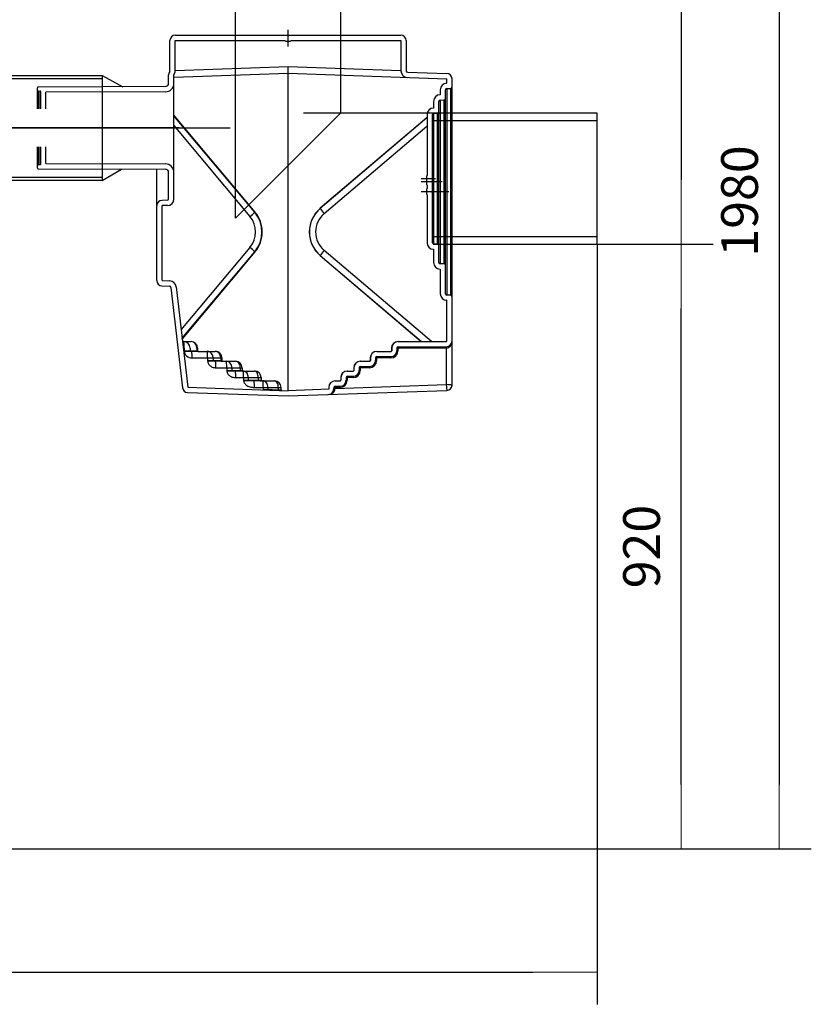
# Model space of a CAD drawing. Units: millimetres. Extents: x 1359 to 4955, y 5970 to 8246.
# Drawn here: x 3749 to 4955, y 5970 to 7471 of the extents above; entities that cross this region are included whole.
import ezdxf

# ---------------------------------------------------------------- set-up
doc = ezdxf.new("R2010")
doc.units = ezdxf.units.MM
doc.layers.get('Defpoints').update_dxf_attribs({"lineweight": 0})
doc.layers.add('dim', color=4, linetype='Continuous', lineweight=15)
doc.styles.add('SEACAD_Arial', font='arial.ttf')
doc.dimstyles.new('ECO', dxfattribs={"dimscale": 0.7, "dimtxt": 80, "dimasz": 140, "dimexe": 70, "dimexo": 0, "dimgap": 35, "dimtad": 1, "dimdec": 0, "dimrnd": 10, "dimtxsty": 'SEACAD_Arial', "dimblk1": '_SE_FILLED', "dimblk2": '_SE_FILLED', "dimsah": 1, "dimcen": 70, "dimclrt": 2, "dimadec": 0, "dimazin": 0, "dimtfac": 0.5, "dimtdec": 0, "dimtmove": 0, "dimatfit": 3, "dimfxl": 1, "dimarcsym": 0})

# ---------------------------------------------------------------- blocks, each defined once
blk = doc.blocks.new('_SE_FILLED')
at = {"color": 0}
blk.add_line((0, 0), (-1, 0), dxfattribs=at)
blk.add_solid([(0, 0), (-1, -0.1665), (-1, 0.1665), (0, 0)], dxfattribs=at)
blk = doc.blocks.new('*D9')
at = {"layer": 'Defpoints', "color": 0, "transparency": 16777216}
for p in [(1590.5, 7129), (4629, 7129), (4629, 6019.2)]:
    blk.add_point(p, dxfattribs=at)
at = {"layer": 'dim', "color": 0, "lineweight": -2, "transparency": 16777216}
for p, q in [((1590.5, 7129), (1590.5, 5970.2)), ((4629, 7129), (4629, 5970.2)), ((1688.5, 6019.2), (4531, 6019.2))]:
    blk.add_line(p, q, dxfattribs=at)
at = {"layer": 'dim', "color": 0, "lineweight": -2, "transparency": 16777216, "xscale": 98, "yscale": 98, "zscale": 98, "rotation": 180}
blk.add_blockref('_SE_FILLED', (1590.5, 6019.2), dxfattribs=at)
at = {"layer": 'dim', "color": 0, "lineweight": -2, "transparency": 16777216, "xscale": 98, "yscale": 98, "zscale": 98}
blk.add_blockref('_SE_FILLED', (4629, 6019.2), dxfattribs=at)
at = {"layer": 'dim', "color": 2, "transparency": 16777216, "insert": (3109.7, 6072.4), "char_height": 56, "attachment_point": 5, "style": 'SEACAD_Arial'}
blk.add_mtext('3040', dxfattribs=at)
blk = doc.blocks.new('*D10')
at = {"layer": 'Defpoints', "color": 0, "transparency": 16777216}
for p in [(3528.8, 8182.9), (3636.6, 6207.2), (4906.4, 6207.2)]:
    blk.add_point(p, dxfattribs=at)
at = {"layer": 'dim', "color": 0, "lineweight": -2, "transparency": 16777216}
for p, q in [((3528.8, 8182.9), (4955.4, 8182.9)), ((4906.4, 8084.9), (4906.4, 6305.2)), ((3636.6, 6207.2), (4955.4, 6207.2))]:
    blk.add_line(p, q, dxfattribs=at)
at = {"layer": 'dim', "color": 0, "lineweight": -2, "transparency": 16777216, "xscale": 98, "yscale": 98, "zscale": 98}
for p, rotation in [((4906.4, 8182.9), 90), ((4906.4, 6207.2), 270)]:
    blk.add_blockref('_SE_FILLED', p, dxfattribs=dict(at, rotation=rotation))
at = {"layer": 'dim', "color": 2, "transparency": 16777216, "insert": (4853.3, 7195), "char_height": 56, "attachment_point": 5, "rotation": 90, "style": 'SEACAD_Arial'}
blk.add_mtext('1980', dxfattribs=at)
blk = doc.blocks.new('*D12')
at = {"layer": 'Defpoints', "color": 0, "transparency": 16777216}
for p in [(4629, 7129), (4757, 7129), (3636.6, 6207.2)]:
    blk.add_point(p, dxfattribs=at)
at = {"layer": 'dim', "color": 0, "lineweight": -2, "transparency": 16777216}
for p, q in [((4629, 7129), (4806, 7129)), ((4757, 6305.2), (4757, 7031)), ((3636.6, 6207.2), (4806, 6207.2))]:
    blk.add_line(p, q, dxfattribs=at)
at = {"layer": 'dim', "color": 0, "lineweight": -2, "transparency": 16777216, "xscale": 98, "yscale": 98, "zscale": 98}
for p, rotation in [((4757, 7129), 90), ((4757, 6207.2), 270)]:
    blk.add_blockref('_SE_FILLED', p, dxfattribs=dict(at, rotation=rotation))
at = {"layer": 'dim', "color": 2, "transparency": 16777216, "insert": (4703.9, 6668.1), "char_height": 56, "attachment_point": 5, "rotation": 90, "style": 'SEACAD_Arial'}
blk.add_mtext('920', dxfattribs=at)
blk = doc.blocks.new('*D13')
at = {"layer": 'Defpoints', "color": 0, "transparency": 16777216}
for p in [(4339.2, 8182.9), (4629, 7129), (4757, 7129)]:
    blk.add_point(p, dxfattribs=at)
at = {"layer": 'dim', "color": 0, "lineweight": -2, "transparency": 16777216}
for p, q in [((4339.2, 8182.9), (4806, 8182.9)), ((4757, 8084.9), (4757, 7227)), ((4629, 7129), (4806, 7129))]:
    blk.add_line(p, q, dxfattribs=at)
at = {"layer": 'dim', "color": 0, "lineweight": -2, "transparency": 16777216, "xscale": 98, "yscale": 98, "zscale": 98}
for p, rotation in [((4757, 8182.9), 90), ((4757, 7129), 270)]:
    blk.add_blockref('_SE_FILLED', p, dxfattribs=dict(at, rotation=rotation))
at = {"layer": 'dim', "color": 2, "transparency": 16777216, "insert": (4703.9, 7655.9), "char_height": 56, "attachment_point": 5, "rotation": 90, "style": 'SEACAD_Arial'}
blk.add_mtext('1050', dxfattribs=at)

msp = doc.modelspace()

# ---------------------------------------------------------------- linework, layer by layer
for p, q in [((3985.7, 7447.7), (4156.2, 7447.7)), ((4157.2, 7446.7), (4156.2, 7447.7)), ((4156.2, 7447.7), (4329.7, 7447.7)), ((4157.2, 7446.7), (4158.2, 7446.7)), ((4159.2, 7447.7), (4158.2, 7446.7)), ((3977.7, 7393.4), (3977.7, 7439.7)), ((3985.7, 7439.7), (4152.9, 7439.7)), ((3985.7, 7393.4), (3985.7, 7439.7)), ((4153.9, 7438.7), (4152.9, 7439.7)), ((4153.9, 7438.7), (4161.5, 7438.7)), ((4162.5, 7439.7), (4161.5, 7438.7)), ((4162.5, 7439.7), (4329.7, 7439.7)), ((4329.7, 7439.7), (4329.7, 7393.4)), ((4337.7, 7439.7), (4337.7, 7393.4)), ((3975.7, 7374.4), (3975.7, 7387.4)), ((3983.7, 7383.6), (4158, 7389.7)), ((3983.7, 7198), (3983.7, 7386.6)), ((4157.7, 7399.7), (3985.7, 7393.4)), ((4157.7, 6905.7), (4157.7, 7399.7)), ((4329.7, 7393.4), (4157.7, 7399.7)), ((4158, 7389.7), (4399.7, 7381.3)), ((4339.6, 7391.4), (4400, 7389.3)), ((4399.5, 7374.4), (4399.7, 7374.4)), ((4399.7, 7374.4), (4399.7, 7381.3)), ((4407.7, 6914.2), (4407.7, 7381.3)), ((3775.7, 7363.7), (3775.7, 7367.7)), ((3775.7, 7335.4), (3775.7, 7363.7)), ((3970.7, 7369.4), (3776.7, 7368.7)), ((3776.7, 7362.7), (3779.7, 7362.6)), ((3776.7, 7362.7), (3776.7, 7335.4)), ((3779.7, 7335.4), (3779.7, 7362.6)), ((3780.7, 7335.4), (3780.7, 7361.6)), ((3970.7, 7361.4), (3788.7, 7360.7)), ((3788.7, 7335.4), (3788.7, 7360.7)), ((4389.5, 7356.9), (4389.7, 7356.9)), ((4389.7, 7364.4), (4389.7, 7356.9)), ((4397.7, 7053.6), (4397.7, 7364.4)), ((4399.7, 7366.4), (4405.7, 7366.5)), ((4399.7, 7366.4), (4399.7, 7051.6)), ((4405.7, 7051.5), (4405.7, 7366.5)), ((4379.7, 7346.9), (4379.7, 7336.7)), ((4387.7, 7101.1), (4387.7, 7346.9)), ((4389.7, 7348.9), (4395.7, 7349)), ((4389.7, 7348.9), (4389.7, 7099.1)), ((4395.7, 7099), (4395.7, 7349)), ((3983.7, 7325.5), (4107.3, 7178.1)), ((4369.7, 7326.7), (4369.7, 7233.8)), ((4377.7, 7131.3), (4377.7, 7326.7)), ((4379.3, 7336.7), (4379.7, 7336.7)), ((4379.6, 7328.7), (4385.8, 7328.9)), ((4379.6, 7328.7), (4379.6, 7129.3)), ((4385.8, 7129.1), (4385.8, 7328.9)), ((4106.9, 7177.8), (3983.5, 7325)), ((4369.7, 7322.3), (4206.7, 7183.8)), ((4369.5, 7321.8), (4206.7, 7183.4)), ((3874.2, 7306.4), (3508.5, 7306.4)), ((3679.1, 7306.4), (4069.4, 7306.4)), ((3983.5, 7309.9), (4099.6, 7171.4)), ((4212.8, 7175.8), (4369.5, 7309)), ((3775.7, 7249.1), (3775.7, 7277.4)), ((3776.7, 7277.4), (3776.7, 7250.1)), ((3779.7, 7250.1), (3779.7, 7277.4)), ((3780.7, 7251.1), (3780.7, 7277.4)), ((3788.7, 7252), (3788.7, 7277.4)), ((3788.7, 7252), (3970.7, 7251.4)), ((3775.7, 7245.1), (3775.7, 7249.1)), ((3779.7, 7250.1), (3776.7, 7250.1)), ((3776.7, 7244.1), (3970.7, 7243.4)), ((3957.7, 7073.5), (3957.7, 7243.4)), ((3975.7, 7198), (3975.7, 7238.4)), ((3975.7, 7198), (3975.7, 7223.5)), ((4368.7, 7232.8), (4369.7, 7233.8)), ((4368.7, 7232.8), (4368.7, 7220.2)), ((4376.7, 7229.5), (4377.7, 7230.5)), ((4376.7, 7229.5), (4376.7, 7228.5)), ((4377.7, 7227.5), (4376.7, 7228.5)), ((4376.7, 7224.5), (4377.7, 7225.5)), ((4376.7, 7224.5), (4376.7, 7223.5)), ((4377.7, 7222.5), (4376.7, 7223.5)), ((4369.7, 7219.2), (4368.7, 7220.2)), ((4368.7, 7212.8), (4369.7, 7213.8)), ((4368.7, 7212.8), (4368.7, 7205.2)), ((4369.7, 7219.2), (4369.7, 7213.8)), ((4376.7, 7209.5), (4377.7, 7210.5)), ((4376.7, 7209.5), (4376.7, 7208.5)), ((4377.7, 7207.5), (4376.7, 7208.5)), ((3973.7, 7196), (3965.6, 7195.9)), ((4369.7, 7204.2), (4368.7, 7205.2)), ((4369.7, 7204.2), (4369.7, 7131.3)), ((3973.9, 7188), (3965.7, 7187.9)), ((3965.7, 7073.5), (3965.7, 7187.9)), ((4106.9, 7177.8), (4107.1, 7178.1)), ((4206.7, 7183.4), (4206.5, 7183.8)), ((4099.6, 7124), (3994.4, 6998.6)), ((3995.9, 6985.3), (4106.9, 7117.6)), ((4107.3, 7117.3), (3996.2, 6984.8)), ((4106.9, 7117.6), (4107.1, 7117.3)), ((4376.2, 6980.7), (4212.8, 7119.6)), ((4379.7, 7121.3), (4379.3, 7121.3)), ((4385.8, 7129.1), (4379.6, 7129.3)), ((4379.7, 7121.3), (4379.7, 7101.1)), ((4206.7, 7112), (4206.5, 7111.7)), ((4206.7, 7112), (4361.1, 6980.7)), ((4206.7, 7111.7), (4360.7, 6980.7)), ((4389.7, 7091.1), (4389.5, 7091.1)), ((4395.7, 7099), (4389.7, 7099.1)), ((4389.7, 7091.1), (4389.7, 7053.6)), ((3965.7, 7073.5), (3977.4, 7073.1)), ((3965.4, 7065.5), (3977.1, 7065.1)), ((3979, 7063.3), (3996.7, 6910.2)), ((3987, 7064.2), (4004.7, 6911.1)), ((4399.7, 7043.6), (4399.5, 7043.6)), ((4405.7, 7051.5), (4399.7, 7051.6)), ((4399.7, 6981.7), (4399.7, 7043.6)), ((3997, 6980.7), (4009.8, 6980.7)), ((4325.4, 6980.7), (4398.7, 6980.7)), ((3999.4, 6970.7), (3999.4, 6966.7)), ((3999.4, 6966.7), (4019.8, 6966.7)), ((4020.8, 6965.7), (4000.4, 6965.7)), ((4008.3, 6970.7), (4008.3, 6966.7)), ((4018.7, 6970.7), (4018.7, 6966.7)), ((4019.8, 6970.7), (4019.8, 6966.7)), ((4020.8, 6965.7), (4046.8, 6965.7)), ((4292.9, 6965.7), (4314.7, 6965.7)), ((4315.4, 6970.7), (4315.4, 6966.7)), ((4315.7, 6970.7), (4315.7, 6966.7)), ((4325.3, 6970.7), (4323.7, 6970.7)), ((4323.7, 6970.7), (4323.7, 6966.7)), ((4325.3, 6966.7), (4323.7, 6966.7)), ((4325.3, 6970.7), (4325.3, 6966.7)), ((4398.6, 6970.7), (4325.3, 6970.7)), ((4325.7, 6972.7), (4398.7, 6972.7)), ((4399.2, 6915.1), (4399.2, 6970.7)), ((4011.3, 6955.7), (4056.8, 6955.7)), ((4035.1, 6955.7), (4035.1, 6951.7)), ((4035.1, 6951.7), (4056.8, 6951.7)), ((4057.8, 6950.7), (4036.1, 6950.7)), ((4043.6, 6955.7), (4043.6, 6951.7)), ((4055, 6955.8), (4055, 6951.7)), ((4056.8, 6955.7), (4056.8, 6951.7)), ((4057.8, 6950.7), (4077.7, 6950.7)), ((4267.9, 6950.7), (4282.2, 6950.7)), ((4282.9, 6955.7), (4282.9, 6951.7)), ((4283.2, 6955.7), (4283.2, 6951.7)), ((4292.8, 6955.7), (4291.2, 6955.7)), ((4291.2, 6955.7), (4291.2, 6951.7)), ((4292.8, 6951.7), (4291.2, 6951.7)), ((4292.8, 6955.7), (4292.8, 6951.7)), ((4314.3, 6955.7), (4292.8, 6955.7)), ((4293.2, 6957.7), (4314.7, 6957.7)), ((4047.6, 6940.7), (4087.7, 6940.7)), ((4064.2, 6940.7), (4064.2, 6936.7)), ((4064.2, 6936.7), (4087.7, 6936.7)), ((4088.7, 6935.7), (4065.2, 6935.7)), ((4072.2, 6940.7), (4072.2, 6936.7)), ((4084.9, 6940.3), (4084.9, 6936.7)), ((4087.7, 6940.7), (4087.7, 6936.7)), ((4088.7, 6935.7), (4106.6, 6935.7)), ((4248, 6935.7), (4257.2, 6935.7)), ((4257.9, 6940.7), (4257.9, 6936.7)), ((4258.2, 6940.7), (4258.2, 6936.7)), ((4267.8, 6940.7), (4266.2, 6940.7)), ((4266.2, 6940.7), (4266.2, 6936.7)), ((4267.8, 6936.7), (4266.2, 6936.7)), ((4267.8, 6940.7), (4267.8, 6936.7)), ((4281.8, 6940.7), (4267.8, 6940.7)), ((4268.2, 6942.7), (4282.2, 6942.7)), ((4077.9, 6925.7), (4116.6, 6925.7)), ((4089.9, 6925.7), (4089.9, 6921.7)), ((4089.9, 6921.7), (4116.6, 6921.8)), ((4117.6, 6920.8), (4090.9, 6920.7)), ((4097, 6925.7), (4097, 6921.7)), ((4112.3, 6925.8), (4112.3, 6921.8)), ((4116.6, 6925.7), (4116.6, 6921.8)), ((4117.6, 6920.8), (4127.6, 6920.7)), ((4127.6, 6920.7), (4137.2, 6920.7)), ((4229.7, 6920.7), (4237.2, 6920.7)), ((4238, 6925.7), (4238, 6921.7)), ((4238.2, 6925.7), (4238.2, 6921.7)), ((4247.9, 6925.7), (4246.2, 6925.7)), ((4246.2, 6925.7), (4246.2, 6921.7)), ((4247.9, 6921.7), (4246.2, 6921.7)), ((4247.9, 6925.7), (4247.9, 6921.7)), ((4256.8, 6925.7), (4247.9, 6925.7)), ((4248.2, 6927.7), (4257.2, 6927.7)), ((4004.7, 6911.1), (4157.7, 6905.7)), ((4106.4, 6910.7), (4147.2, 6910.7)), ((4119.9, 6910.8), (4119.9, 6908)), ((4119.9, 6908), (4147.2, 6907.1)), ((4126.9, 6910.8), (4126.9, 6907.5)), ((4142.8, 6910.8), (4142.8, 6906.8)), ((4147.2, 6907.1), (4147.2, 6910.7)), ((4219.7, 6907.9), (4157.7, 6905.7)), ((4157.7, 6897.7), (4400, 6906.2)), ((4219.7, 6910.7), (4219.7, 6907.9)), ((4229.6, 6910.7), (4227.7, 6910.7)), ((4227.7, 6910.7), (4227.7, 6908.9)), ((4227.7, 6909.2), (4229.6, 6909.2)), ((4229.6, 6909.2), (4399.2, 6915.1)), ((4236.9, 6910.7), (4229.6, 6910.7)), ((4229.6, 6910.7), (4229.6, 6909.2)), ((4229.7, 6912.7), (4237.2, 6912.7)), ((4004.4, 6903.1), (4157.7, 6897.7))]:
    msp.add_line(p, q)
at = {"ltscale": 6}
for p, q in [((4157.7, 7430.7), (4157.7, 7455.7)), ((4379, 7329), (4181.2, 7329)), ((3991.7, 7306.4), (3769.4, 7306.4)), ((4382.7, 7229), (4360.7, 7229)), ((4392.7, 7224), (4360.7, 7224)), ((4402.7, 7209), (4360.7, 7209))]:
    msp.add_line(p, q, dxfattribs=at)
at = {"lineweight": -3}
for p, q in [((3874.2, 7386.5), (3905.8, 7369.1)), ((3874.2, 7226.2), (3903.7, 7243.6))]:
    msp.add_line(p, q, dxfattribs=at)
for points in [[(4077.7, 7578.1), (4237.7, 7578.1), (4237.7, 7329), (4077.7, 7169)], [(3583.9, 6636.9), (3433, 6636.9), (3433, 7436.5), (3583.9, 7436.5), (3583.9, 7381.8), (3874.2, 7381.8), (3874.2, 7230.9), (3583.9, 7230.9)], [(4629, 7329), (4379, 7329), (4379, 7129), (4629, 7129)], [(4629, 7317.1), (4379, 7317.1), (4379, 7140.9), (4629, 7140.9)]]:
    msp.add_lwpolyline(points, close=True)
msp.add_lwpolyline([(3430.3, 6637.6), (3428.3, 6644.9), (3428.3, 7436.5), (3588.6, 7436.5), (3588.6, 7386.5), (3874.2, 7386.5), (3874.2, 7226.2), (3588.6, 7226.2), (3588.6, 6644.9), (3586.7, 6637.6, -0.339454), (3585.7, 6636.9), (3431.2, 6636.9)], format="xyb")
at = {"flags": 128}
for points in [[(4010.8, 6965.7), (4009.8, 6965.8), (4009.1, 6966), (4008.6, 6966.3), (4008.4, 6966.4), (4008.3, 6966.5), (4008.3, 6966.6), (4008.3, 6966.7), (4008.3, 6966.7)], [(4055, 6955.8), (4054.8, 6957.7), (4054.3, 6959.6), (4053.6, 6961.3), (4052.6, 6962.8), (4051.3, 6964), (4049.9, 6965), (4048.4, 6965.5), (4046.8, 6965.7)], [(4035.1, 6951.7), (4035.2, 6950.4), (4035.4, 6949.2), (4035.8, 6947.9), (4036.5, 6946.7), (4037.2, 6945.5), (4038.2, 6944.5), (4039.1, 6943.7), (4040, 6942.9), (4041.1, 6942.3), (4042.1, 6941.8), (4043.6, 6941.3), (4045.1, 6940.9), (4046.7, 6940.8), (4047.6, 6940.7)], [(4047.1, 6950.7), (4045.5, 6950.8), (4044.4, 6951.1), (4043.8, 6951.4), (4043.7, 6951.5), (4043.7, 6951.6), (4043.6, 6951.6), (4043.6, 6951.7), (4043.6, 6951.7)], [(4072.2, 6940.7), (4072, 6942.7), (4071.5, 6944.6), (4070.7, 6946.3), (4069.7, 6947.8), (4068.4, 6949), (4066.9, 6950), (4065.3, 6950.5), (4063.7, 6950.7)], [(4084.9, 6940.3), (4084.8, 6942.3), (4084.5, 6944.3), (4083.8, 6946.1), (4082.9, 6947.6), (4081.8, 6948.9), (4080.5, 6949.9), (4079.1, 6950.5), (4077.7, 6950.7)], [(4064.2, 6936.7), (4064.2, 6935.8), (4064.4, 6935), (4064.7, 6933.7), (4065.2, 6932.6), (4065.8, 6931.5), (4066.6, 6930.5), (4067.4, 6929.6), (4068.4, 6928.7), (4069.7, 6927.9), (4071, 6927.2), (4072.4, 6926.6), (4073.8, 6926.2), (4075.1, 6925.9), (4076.5, 6925.8), (4077.9, 6925.7)], [(4077.4, 6935.7), (4075.2, 6935.8), (4073.6, 6936), (4072.7, 6936.2), (4072.5, 6936.3), (4072.2, 6936.6), (4072.2, 6936.6), (4072.2, 6936.7), (4072.2, 6936.7)], [(4097, 6925.7), (4096.8, 6927.7), (4096.4, 6929.6), (4095.7, 6931.3), (4094.8, 6932.8), (4093.6, 6934), (4092.3, 6935), (4090.9, 6935.5), (4089.4, 6935.7)], [(4112.3, 6925.8), (4112.2, 6927.7), (4111.8, 6929.5), (4111.3, 6931.3), (4110.6, 6932.8), (4109.8, 6934), (4108.8, 6935), (4107.7, 6935.5), (4106.6, 6935.7)], [(4089.9, 6921.7), (4090, 6920.7), (4090.2, 6919.7), (4090.5, 6918.8), (4090.9, 6917.9), (4091.4, 6917), (4092.1, 6916.1), (4093, 6915.2), (4093.9, 6914.4), (4095.1, 6913.5), (4096.4, 6912.8), (4097.8, 6912.2), (4099.5, 6911.6), (4101.2, 6911.2), (4102.9, 6910.9), (4104.6, 6910.8), (4106.4, 6910.7)], [(4105.8, 6920.7), (4103.3, 6920.8), (4100.8, 6920.9), (4098.9, 6921.1), (4098.8, 6921.1), (4097.6, 6921.3), (4097.1, 6921.5), (4097, 6921.6), (4097, 6921.7), (4097, 6921.7), (4097, 6921.7)], [(4126.9, 6910.8), (4126.8, 6912.7), (4126.4, 6914.6), (4125.7, 6916.3), (4124.7, 6917.8), (4123.6, 6919.1), (4122.3, 6920), (4120.9, 6920.6), (4119.4, 6920.8)], [(4142.8, 6910.8), (4142.7, 6912.7), (4142.4, 6914.5), (4141.9, 6916.3), (4141.2, 6917.8), (4140.3, 6919), (4139.3, 6920), (4138.3, 6920.5), (4137.2, 6920.7)], [(4132.2, 6906.6), (4130.8, 6906.7), (4128.9, 6906.9), (4128.8, 6906.9), (4127.6, 6907.1), (4127.1, 6907.4), (4127, 6907.4), (4127, 6907.5), (4126.9, 6907.5), (4126.9, 6907.5)]]:
    msp.add_lwpolyline(points, dxfattribs=at)
for centre, radius, start, end in [((3985.7, 7439.7), 8, 90, 180), ((4329.7, 7439.7), 8, 0, 90), ((3983.7, 7387.4), 8, 143.1301, 180), ((3975.7, 7393.4), 2, 322.9093, 0), ((3975.7, 7393.4), 2, 323.1301, 0), ((3975.7, 7393.4), 10, 323.1301, 0), ((3968.2, 7386.5), 15.5, 0.409, 3.1653), ((4339.7, 7393.4), 10, 180, 268), ((4339.7, 7393.4), 2, 180, 268), ((4399.7, 7381.3), 8, 0, 88), ((3970.7, 7374.4), 13, 270.2, 0), ((3970.7, 7374.4), 5, 270.2, 0), ((4399.7, 7364.4), 10, 91, 180), ((3776.7, 7367.7), 1, 90.2, 180), ((3776.7, 7363.7), 1, 180, 269), ((3779.7, 7361.6), 1, 0, 89), ((4389.7, 7346.9), 10, 91, 180), ((4399.7, 7364.4), 2, 91, 180), ((4405.7, 7368.5), 2, 271, 0), ((4389.7, 7346.9), 2, 91, 180), ((4395.7, 7351), 2, 271, 0), ((4379.7, 7326.7), 10, 92, 180), ((4379.7, 7326.7), 2, 92, 180), ((4385.7, 7330.9), 2, 272, 0), ((3779.7, 7251.1), 1, 271, 0), ((3970.7, 7238.4), 13, 0, 89.8), ((3776.7, 7249.1), 1, 91, 180), ((3776.7, 7245.1), 1, 180, 269.8), ((3970.7, 7238.4), 5, 0, 89.8), ((3965.7, 7187.9), 8, 91, 180), ((3973.7, 7198), 2, 271, 0), ((3973.7, 7198), 10, 271, 0), ((4021.9, 7267.4), 123.5, 308.9706, 313.4799), ((4071, 7147.7), 46.8, 320.0215, 39.9785), ((4071, 7147.7), 47.4, 320.0215, 39.9785), ((4237.4, 7147.7), 47.3, 130.3791, 229.6209), ((4237, 7147.7), 46.8, 130.3791, 229.6209), ((4236.7, 7147.7), 36.9, 130.3791, 229.6209), ((4291.9, 7245.9), 105.7, 216.2658, 221.5556), ((4071.3, 7147.7), 36.9, 320.0215, 39.9785), ((4379.7, 7131.3), 10, 180, 268), ((4379.7, 7131.3), 2, 180, 268), ((4021.9, 7028), 123.5, 46.5201, 51.0294), ((4291.9, 7049.5), 105.7, 138.4444, 143.7342), ((4385.7, 7127.1), 2, 0, 88), ((4389.7, 7101.1), 10, 180, 269), ((4389.7, 7101.1), 2, 180, 269), ((4395.7, 7097), 2, 0, 89), ((3965.7, 7073.5), 8, 180, 268), ((3977, 7063.1), 10, 6.6, 88), ((3977, 7063.1), 2, 6.6, 88), ((4399.7, 7053.6), 10, 180, 269), ((4399.7, 7053.6), 2, 180, 269), ((4405.7, 7049.5), 2, 0, 89), ((3998.5, 6971), 9.75, 358.4675, 87.7049), ((4009.8, 6970.7), 10, 0, 90), ((4009.2, 6971.3), 9.46, 356.5831, 86.1168), ((4325.4, 6970.7), 10, 90, 180), ((4325.7, 6970.7), 10, 90, 180), ((4398.7, 6981.7), 1, 270, 0), ((4398.7, 6981.7), 9, 270, 0), ((4000.4, 6966.7), 1, 180, 270), ((4010.8, 6967.1), 11.4, 182.1306, 272.4409), ((3962.3, 6958.2), 49.1, 357.1385, 8.8532), ((4020.8, 6966.7), 1, 180, 270), ((4034.1, 6956.2), 9.58, 357.3968, 87.1355), ((4046.8, 6955.7), 10, 359.997, 89.671), ((4292.9, 6955.7), 10, 90, 180), ((4293.2, 6955.7), 10, 90, 180), ((4314.3, 6966.7), 11, 270.0468, 0.0282), ((4314.4, 6966.7), 0.974, 269.5715, 1.2483), ((4314.7, 6966.7), 9, 270, 0), ((4314.7, 6966.7), 1, 270, 0), ((4325.7, 6970.7), 2, 90, 180), ((4339, 6971.1), 13.8, 173.3967, 181.5922), ((4407.8, 6971.2), 9.26, 170.7929, 183.2153), ((4398.6, 6981.7), 11, 270, 273), ((4408.3, 6971.7), 9.23, 173.7917, 186.2083), ((4036.1, 6951.7), 1, 180, 270), ((3998.6, 6943.2), 49.1, 357.1385, 8.8532), ((4057.8, 6951.7), 1, 180, 270), ((4077.7, 6940.7), 10, 359.9969, 89.7937), ((4267.9, 6940.7), 10, 90, 180), ((4268.2, 6940.7), 10, 90, 180), ((4281.8, 6951.7), 11, 270.0457, 0.0272), ((4281.9, 6951.7), 0.974, 269.552, 1.2384), ((4282.2, 6951.7), 9, 270, 0), ((4282.2, 6951.7), 1, 270, 0), ((4293.2, 6955.7), 2, 90, 180), ((4323.5, 6956.2), 9.26, 170.7929, 183.2153), ((4065.2, 6936.7), 1, 180, 270), ((4028.9, 6928.2), 49.1, 357.1385, 8.8532), ((4088.7, 6936.7), 1, 180, 270), ((4106.6, 6925.7), 10, 0, 90), ((4248, 6925.7), 10, 90, 180), ((4248.2, 6925.7), 10, 90, 180), ((4256.8, 6936.7), 11, 270.0441, 0.0258), ((4257, 6936.7), 0.974, 269.5307, 1.2247), ((4257.2, 6936.7), 9, 270, 0), ((4257.2, 6936.7), 1, 270, 0), ((4268.2, 6940.7), 2, 90, 180), ((4279.3, 6941.2), 11.5, 172.4365, 182.349), ((4291.1, 6941.2), 9.26, 170.7929, 183.2153), ((4090.9, 6921.7), 1, 180, 270.114), ((4057.4, 6913.2), 49.1, 357.1385, 8.8532), ((4117.6, 6921.8), 1, 180, 269.6859), ((4137.2, 6910.7), 10, 0, 90), ((4229.7, 6910.7), 10, 90, 180), ((4236.9, 6921.7), 11, 270.0416, 0.0237), ((4237, 6921.7), 0.974, 269.4981, 1.2042), ((4237.2, 6921.7), 9, 270, 0), ((4237.2, 6921.7), 1, 270, 0), ((4248.2, 6925.7), 2, 90, 180), ((4259.1, 6926.2), 11.3, 172.3015, 182.4162), ((4266.1, 6926.2), 9.26, 170.7929, 183.2153), ((4004.7, 6911.1), 8, 186.6, 268), ((4120.9, 6908), 1, 180, 266.0289), ((4148.2, 6907.1), 1, 180, 269.6859), ((4218.7, 6908.9), 9, 272, 0), ((4229.7, 6910.7), 2, 90, 180), ((4229.2, 6894.3), 14.7, 88.3003, 95.6997), ((4238.8, 6911.2), 9.26, 170.7929, 183.2153), ((4246.1, 6911.2), 9.26, 170.7929, 183.2153), ((4399.7, 6914.2), 8, 272, 0)]:
    msp.add_arc(centre, radius, start, end)
for centre, major_axis, ratio, start_param, end_param in [((3998.9, 6970.7), (0, 10), 0.042, 4.712389, 6.283185), ((4398.7, 6981.7), (0, 11), 0.818182, 3.193953, 4.712389), ((4019.8, 6966.7), (-1.19, 0), 0.838184, 0, 1.570796), ((4034.5, 6955.7), (0, 10), 0.052336, 4.712389, 6.283185), ((4056.8, 6951.7), (-1.81, 0), 0.551081, 0, 1.570796), ((4063.7, 6940.7), (0, 10), 0.052336, 4.712389, 6.283185), ((4087.7, 6936.7), (-2.76, 0), 0.362368, 0, 1.570796), ((4089.4, 6925.7), (0, 10), 0.052336, 4.712389, 6.283185), ((4116.6, 6921.8), (-4.36, 0), 0.230061, 0, 1.587854), ((4119.4, 6910.8), (0, 10), 0.052336, 4.712389, 6.283185), ((4146.6, 6906.8), (3.8, 0.05), 0.182762, 3.072788, 4.063554), ((4218.7, 6908.9), (10.9, 0.4), 0.826037, 4.712389, 6.248279), ((4229.7, 6909.2), (0.07, 9.01), 0.011602, 1.573118, 1.606198), ((4398.7, 6915.1), (-1.28, 8.96), 0.051515, 3.186591, 4.705027), ((4398.7, 6915.1), (9, -0.96), 0.005552, 0.000595, 1.519031)]:
    msp.add_ellipse(centre, major_axis=major_axis, ratio=ratio, start_param=start_param, end_param=end_param)

# ---------------------------------------------------------------- dimensions: what is measured, and where the dimension line sits
at = {"layer": 'dim', "color": 2}
for base, p1, p2, picture, middle in [((4906.4, 6207.2), (3528.8, 8182.9), (3636.6, 6207.2), '*D10', (4853.3, 7195)), ((4757, 7129), (4339.2, 8182.9), (4629, 7129), '*D13', (4703.9, 7655.9)), ((4757, 7129), (3636.6, 6207.2), (4629, 7129), '*D12', (4703.9, 6668.1))]:
    dim = msp.add_linear_dim(base=base, p1=p1, p2=p2, angle=90, dimstyle='ECO', dxfattribs=at)
    dim.commit()
    dim.dimension.update_dxf_attribs({"geometry": picture, "text_midpoint": middle})
dim = msp.add_linear_dim(base=(4628.9947, 6019.2495), p1=(1590.4601, 7128.9946), p2=(4628.9947, 7128.9946), dimstyle='ECO', dxfattribs=at)
dim.commit()
dim.dimension.update_dxf_attribs({"geometry": '*D9', "text_midpoint": (3109.7274, 6019.2495), "dimtype": 160})

doc.saveas('drawing.dxf')
